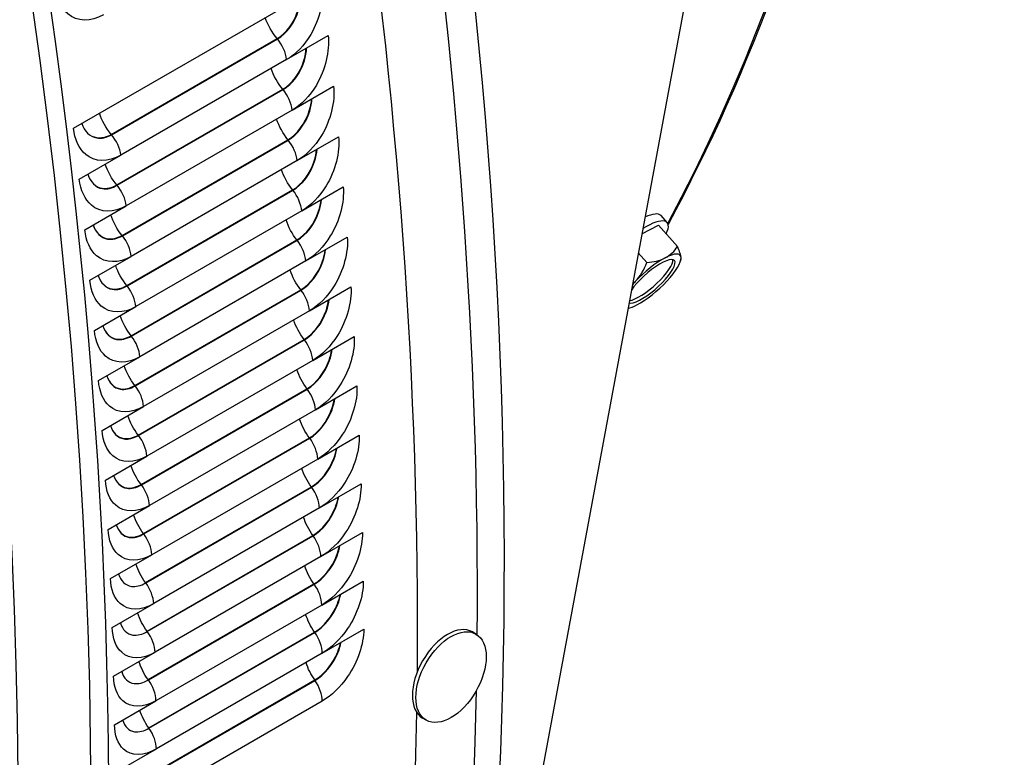
# Model space of a CAD drawing. Units: inches. Extents: x -16 to 129, y -12 to 78.
# Drawn here: x 92 to 96, y 53 to 56 of the extents above; entities that cross this region are included whole.
import ezdxf

# ---------------------------------------------------------------- set-up
doc = ezdxf.new("R2010")
doc.units = ezdxf.units.IN
doc.header["$MEASUREMENT"] = 0
doc.layers.add('PV', color=250, linetype='Continuous')

msp = doc.modelspace()

# ---------------------------------------------------------------- linework, layer by layer
at = {"layer": 'PV'}
for p, q in [((94.6989, 56.2058), (93.7997, 51.3525)), ((92.6395, 55.2377), (93.435, 55.697)), ((93.3214, 55.4578), (93.454, 55.5343)), ((92.7607, 55.2184), (93.291, 55.5246)), ((92.7615, 55.2173), (93.2919, 55.5235)), ((93.3214, 55.4578), (92.7911, 55.1516)), ((92.7787, 55.0564), (93.309, 55.3626)), ((92.7795, 55.0554), (93.3099, 55.3616)), ((93.339, 55.2957), (93.4716, 55.3723)), ((93.339, 55.2957), (92.8086, 54.9895)), ((92.7952, 54.8951), (93.3256, 55.2013)), ((92.7961, 54.894), (93.3264, 55.2002)), ((93.3551, 55.1343), (93.4876, 55.2108)), ((92.6585, 55.0751), (92.7911, 55.1516)), ((93.3551, 55.1343), (92.8247, 54.8281)), ((92.8103, 54.7344), (93.3406, 55.0406)), ((92.8112, 54.7333), (93.3415, 55.0395)), ((93.3697, 54.9735), (93.5022, 55.05)), ((92.6761, 54.913), (92.8086, 54.9895)), ((93.3697, 54.9735), (92.8393, 54.6673)), ((94.5382, 54.9363), (94.5183, 54.9585)), ((94.457, 54.8999), (94.5101, 54.9277)), ((94.5101, 54.9277), (94.5707, 54.8601)), ((92.824, 54.5743), (93.3543, 54.8805)), ((92.8248, 54.5733), (93.3551, 54.8794)), ((93.3828, 54.8133), (93.5154, 54.8899)), ((94.4457, 54.8392), (94.473, 54.8088)), ((92.6921, 54.7515), (92.8247, 54.8281)), ((93.3828, 54.8133), (92.8525, 54.5072)), ((92.8361, 54.415), (93.3665, 54.7211)), ((92.837, 54.4139), (93.3673, 54.7201)), ((93.3945, 54.6539), (93.5271, 54.7304)), ((92.7068, 54.5907), (92.8393, 54.6673)), ((93.3945, 54.6539), (92.8642, 54.3477)), ((92.8469, 54.2563), (93.3772, 54.5625)), ((92.8477, 54.2552), (93.378, 54.5614)), ((93.4047, 54.4951), (93.5373, 54.5717)), ((92.7199, 54.4306), (92.8525, 54.5072)), ((93.4047, 54.4951), (92.8744, 54.189)), ((92.8561, 54.0983), (93.3864, 54.4045)), ((92.8569, 54.0972), (93.3873, 54.4034)), ((93.4135, 54.3371), (93.5461, 54.4137)), ((92.7316, 54.2712), (92.8642, 54.3477)), ((93.4135, 54.3371), (92.8832, 54.0309)), ((92.8639, 53.9411), (93.3942, 54.2473)), ((92.8647, 53.94), (93.3951, 54.2462)), ((93.4208, 54.1798), (93.5534, 54.2564)), ((92.7418, 54.1124), (92.8744, 54.189)), ((93.4208, 54.1798), (92.8905, 53.8737)), ((92.8702, 53.7846), (93.4006, 54.0908)), ((92.8711, 53.7835), (93.4014, 54.0897)), ((93.4266, 54.0233), (93.5592, 54.0999)), ((92.7506, 53.9544), (92.8832, 54.0309)), ((93.4266, 54.0233), (92.8963, 53.7171)), ((92.8751, 53.6289), (93.4054, 53.9351)), ((92.8759, 53.6278), (93.4063, 53.934)), ((93.431, 53.8676), (93.5636, 53.9442)), ((92.7579, 53.7971), (92.8905, 53.8737)), ((93.431, 53.8676), (92.9007, 53.5614)), ((92.8785, 53.474), (93.4088, 53.7802)), ((92.8793, 53.4729), (93.4096, 53.7791)), ((93.4339, 53.7127), (93.5665, 53.7892)), ((92.7637, 53.6406), (92.8963, 53.7171)), ((93.4339, 53.7127), (92.9036, 53.4065)), ((92.8804, 53.32), (93.4108, 53.6261)), ((92.8812, 53.3188), (93.4116, 53.625)), ((93.4353, 53.5586), (93.5679, 53.6351)), ((93.9265, 53.62), (93.9153, 53.6265)), ((92.7681, 53.4849), (92.9007, 53.5614)), ((93.4353, 53.5586), (92.905, 53.2524)), ((92.8809, 53.1667), (93.4112, 53.4729)), ((92.8817, 53.1656), (93.412, 53.4718)), ((92.771, 53.3299), (92.9036, 53.4065)), ((93.4353, 53.4053), (92.9049, 53.0991)), ((93.7675, 53.3446), (93.7563, 53.3511)), ((92.7724, 53.1758), (92.905, 53.2524))]:
    msp.add_line(p, q, dxfattribs=at)
msp.add_arc((94.3732, 54.8746), 0.2165, 343.6202, 344.5502, dxfattribs=at)
for centre, major_axis, ratio, start_param, end_param in [((82.0423, 60.7644), (-8.4676, 14.6663), 0.57735, 3.736081, 5.688697), ((80.7528, 60.0199), (8.485, -14.6965), 0.57735, 0, 2.356194), ((80.7129, 59.9969), (8.4734, -14.6763), 0.57735, 5.526352, 8.63938), ((80.5962, 59.9295), (8.3913, -14.5341), 0.57735, 5.536473, 8.63938), ((81.9106, 60.6884), (8.5, -14.7224), 0.57735, 0.77594, 1.55005), ((81.7193, 60.5779), (8.5, -14.7224), 0.57735, 0.775476, 1.551398), ((86.8694, 63.5513), (6, -10.3923), 0.57735, 0.343614, 1.125386), ((94.3962, 54.849), (0.1221, 0.1095), 0.279258, 0, 0.729096), ((94.416, 54.8268), (0.1221, 0.1095), 0.279258, 5.70547, 7.250691), ((94.4184, 54.9498), (0.1516, -0.091), 0.711963, 5.874198, 6.294732), ((94.4865, 54.7482), (0.0931, 0.0834), 0.279258, 6.071233, 7.11843), ((94.4691, 54.9507), (0.1099, -0.1385), 0.202, 0.289149, 0.709683), ((94.4865, 54.7482), (0.0745, 0.0667), 0.279258, 3.303807, 8.567647), ((94.4795, 54.7561), (-0.0745, -0.0667), 0.279258, 0.384131, 2.951332), ((94.4865, 54.7482), (-0.0931, -0.0834), 0.279258, 3.976838, 5.024035), ((94.3225, 54.8738), (-0.0029, 0.1768), 0.913962, 3.900556, 4.32109), ((94.4184, 54.9498), (0.1516, -0.091), 0.711963, 5.453663, 5.874198), ((94.4865, 54.7482), (0.0931, 0.0834), 0.279258, 5.024035, 6.071233), ((94.4691, 54.9507), (0.1099, -0.1385), 0.202, 0.146364, 0.289149), ((94.4865, 54.7482), (-0.0931, -0.0834), 0.279258, 5.024035, 5.137983), ((94.3225, 54.8738), (-0.0029, 0.1768), 0.913962, 3.827586, 3.900556), ((94.4865, 54.7482), (0.0931, 0.0834), 0.279258, 3.976838, 5.024035), ((94.4865, 54.7482), (0.0931, 0.0834), 0.279258, 3.591878, 3.976838), ((93.8358, 53.4888), (-0.0795, -0.1377), 0.57735, 3.141593, 6.283185), ((81.9106, 60.6884), (8.5, -14.7224), 0.57735, 0, 0.763047), ((81.7193, 60.5779), (8.5, -14.7224), 0.57735, 6.223682, 7.049095)]:
    msp.add_ellipse(centre, major_axis=major_axis, ratio=ratio, start_param=start_param, end_param=end_param, dxfattribs=at)
msp.add_ellipse((93.847, 53.4823), major_axis=(-0.0795, -0.1377), ratio=0.57735, dxfattribs=at)
for points, knots in [([(83.8888, 74.4494), (84.5117, 74.3608), (85.1617, 74.1714), (86.7209, 73.4984), (87.638, 72.9321), (89.4153, 71.5009), (90.2751, 70.6363), (91.8506, 68.6964), (92.566, 67.6216), (93.78, 65.3704), (94.2786, 64.1944), (95.0083, 61.8598), (95.2395, 60.7017), (95.4105, 58.5199), (95.3503, 57.4967), (95.0092, 55.9796), (94.8057, 55.4211), (94.5412, 54.9305)], [2.781274, 2.781274, 2.781274, 2.781274, 3.016089, 3.016089, 3.336472, 3.336472, 3.656873, 3.656873, 3.977203, 3.977203, 4.297513, 4.297513, 4.617862, 4.617862, 4.938282, 4.938282, 5.155662, 5.155662, 5.155662, 5.155662]), ([(92.7354, 55.6004), (92.695, 55.5771), (92.6518, 55.5783), (92.6216, 55.6037), (92.6, 55.6219), (92.585, 55.6521), (92.5799, 55.6881)], [-3.141593, -3.141593, -3.141593, -3.141593, -2.227435, -2.227435, -2.227435, -1.570796, -1.570796, -1.570796, -1.570796]), ([(93.435, 55.697), (93.4411, 55.6474), (93.4271, 55.587), (93.3986, 55.5383), (93.3781, 55.5033), (93.3505, 55.4745), (93.3214, 55.4578)], [-3.141593, -3.141593, -3.141593, -3.141593, -2.227435, -2.227435, -2.227435, -1.570796, -1.570796, -1.570796, -1.570796]), ([(93.291, 55.5246), (93.3202, 55.5415), (93.3467, 55.5777), (93.3585, 55.6171), (93.3625, 55.6303), (93.3648, 55.6438), (93.3654, 55.6568)], [1.570796, 1.570796, 1.570796, 1.570796, 2.589202, 2.589202, 2.589202, 2.932169, 2.932169, 2.932169, 2.932169]), ([(93.2919, 55.5235), (93.3213, 55.5405), (93.3479, 55.5769), (93.3598, 55.6165), (93.3639, 55.6302), (93.3663, 55.6442), (93.3669, 55.6577)], [1.570796, 1.570796, 1.570796, 1.570796, 2.587488, 2.587488, 2.587488, 2.940587, 2.940587, 2.940587, 2.940587]), ([(93.454, 55.5343), (93.4596, 55.4849), (93.4452, 55.4247), (93.4164, 55.3761), (93.3957, 55.3412), (93.368, 55.3125), (93.339, 55.2957)], [-3.141593, -3.141593, -3.141593, -3.141593, -2.227435, -2.227435, -2.227435, -1.570796, -1.570796, -1.570796, -1.570796]), ([(93.309, 55.3626), (93.3383, 55.3795), (93.3649, 55.4157), (93.3769, 55.4549), (93.3809, 55.4679), (93.3834, 55.4812), (93.3841, 55.494)], [1.570796, 1.570796, 1.570796, 1.570796, 2.589202, 2.589202, 2.589202, 2.927201, 2.927201, 2.927201, 2.927201]), ([(93.3099, 55.3616), (93.3393, 55.3785), (93.3661, 55.4148), (93.3782, 55.4543), (93.3824, 55.4678), (93.3849, 55.4816), (93.3856, 55.4948)], [1.570796, 1.570796, 1.570796, 1.570796, 2.587488, 2.587488, 2.587488, 2.935824, 2.935824, 2.935824, 2.935824]), ([(93.4716, 55.3723), (93.4767, 55.323), (93.4619, 55.263), (93.4328, 55.2145), (93.4119, 55.1797), (93.3841, 55.151), (93.3551, 55.1343)], [-3.141593, -3.141593, -3.141593, -3.141593, -2.227435, -2.227435, -2.227435, -1.570796, -1.570796, -1.570796, -1.570796]), ([(93.3256, 55.2013), (93.3548, 55.2181), (93.3817, 55.2542), (93.3939, 55.2934), (93.398, 55.3062), (93.4005, 55.3192), (93.4014, 55.3318)], [1.570796, 1.570796, 1.570796, 1.570796, 2.589202, 2.589202, 2.589202, 2.922142, 2.922142, 2.922142, 2.922142]), ([(93.3264, 55.2002), (93.3558, 55.2172), (93.3828, 55.2534), (93.3952, 55.2928), (93.3994, 55.306), (93.402, 55.3196), (93.4028, 55.3326)], [1.570796, 1.570796, 1.570796, 1.570796, 2.587488, 2.587488, 2.587488, 2.930975, 2.930975, 2.930975, 2.930975]), ([(92.6666, 55.2534), (92.6749, 55.228), (92.6922, 55.2105), (92.7141, 55.2069), (92.7289, 55.2044), (92.7455, 55.2081), (92.7615, 55.2173)], [1.771802, 1.771802, 1.771802, 1.771802, 2.587488, 2.587488, 2.587488, 3.141593, 3.141593, 3.141593, 3.141593]), ([(92.6666, 55.2534), (92.675, 55.2286), (92.6921, 55.2115), (92.7136, 55.208), (92.7283, 55.2056), (92.7448, 55.2092), (92.7607, 55.2184)], [1.78022, 1.78022, 1.78022, 1.78022, 2.589202, 2.589202, 2.589202, 3.141593, 3.141593, 3.141593, 3.141593]), ([(92.7911, 55.1516), (92.7507, 55.1283), (92.7081, 55.1293), (92.6789, 55.1543), (92.6579, 55.1722), (92.6439, 55.2021), (92.6395, 55.2377)], [-3.141593, -3.141593, -3.141593, -3.141593, -2.227435, -2.227435, -2.227435, -1.570796, -1.570796, -1.570796, -1.570796]), ([(93.4876, 55.2108), (93.4923, 55.1617), (93.477, 55.1019), (93.4477, 55.0536), (93.4266, 55.0189), (93.3987, 54.9902), (93.3697, 54.9735)], [-3.141593, -3.141593, -3.141593, -3.141593, -2.227435, -2.227435, -2.227435, -1.570796, -1.570796, -1.570796, -1.570796]), ([(93.3406, 55.0406), (93.3699, 55.0574), (93.3969, 55.0935), (93.4095, 55.1325), (93.4135, 55.145), (93.4161, 55.1578), (93.4172, 55.1702)], [1.570796, 1.570796, 1.570796, 1.570796, 2.589202, 2.589202, 2.589202, 2.91699, 2.91699, 2.91699, 2.91699]), ([(93.3415, 55.0395), (93.3709, 55.0565), (93.3981, 55.0926), (93.4108, 55.1318), (93.415, 55.1449), (93.4176, 55.1582), (93.4186, 55.171)], [1.570796, 1.570796, 1.570796, 1.570796, 2.587488, 2.587488, 2.587488, 2.926037, 2.926037, 2.926037, 2.926037]), ([(92.6855, 55.0907), (92.6936, 55.0656), (92.7106, 55.0484), (92.7322, 55.0448), (92.7469, 55.0424), (92.7635, 55.0461), (92.7795, 55.0554)], [1.776565, 1.776565, 1.776565, 1.776565, 2.587488, 2.587488, 2.587488, 3.141593, 3.141593, 3.141593, 3.141593]), ([(92.6855, 55.0907), (92.6937, 55.0662), (92.7105, 55.0494), (92.7318, 55.0459), (92.7464, 55.0436), (92.7628, 55.0473), (92.7787, 55.0564)], [1.785188, 1.785188, 1.785188, 1.785188, 2.589202, 2.589202, 2.589202, 3.141593, 3.141593, 3.141593, 3.141593]), ([(92.8086, 54.9895), (92.7682, 54.9662), (92.7258, 54.9671), (92.697, 54.992), (92.6763, 55.0098), (92.6625, 55.0395), (92.6585, 55.0751)], [-3.141593, -3.141593, -3.141593, -3.141593, -2.227435, -2.227435, -2.227435, -1.570796, -1.570796, -1.570796, -1.570796]), ([(93.5022, 55.05), (93.5065, 55.0011), (93.4908, 54.9415), (93.4611, 54.8933), (93.4399, 54.8587), (93.4118, 54.8301), (93.3828, 54.8133)], [-3.141593, -3.141593, -3.141593, -3.141593, -2.227435, -2.227435, -2.227435, -1.570796, -1.570796, -1.570796, -1.570796]), ([(93.3543, 54.8805), (93.3835, 54.8974), (93.4107, 54.9333), (93.4236, 54.9722), (93.4276, 54.9845), (93.4303, 54.9971), (93.4315, 55.0092)], [1.570796, 1.570796, 1.570796, 1.570796, 2.589202, 2.589202, 2.589202, 2.91174, 2.91174, 2.91174, 2.91174]), ([(93.3551, 54.8794), (93.3845, 54.8964), (93.4119, 54.9325), (93.4248, 54.9716), (93.4291, 54.9844), (93.4318, 54.9975), (93.433, 55.01)], [1.570796, 1.570796, 1.570796, 1.570796, 2.587488, 2.587488, 2.587488, 2.921006, 2.921006, 2.921006, 2.921006]), ([(92.8247, 54.8281), (92.7843, 54.8048), (92.7421, 54.8056), (92.7136, 54.8303), (92.6931, 54.848), (92.6797, 54.8776), (92.6761, 54.913)], [-3.141593, -3.141593, -3.141593, -3.141593, -2.227435, -2.227435, -2.227435, -1.570796, -1.570796, -1.570796, -1.570796]), ([(92.703, 54.9286), (92.7108, 54.9039), (92.7276, 54.8869), (92.7489, 54.8834), (92.7635, 54.8811), (92.7801, 54.8848), (92.7961, 54.894)], [1.781413, 1.781413, 1.781413, 1.781413, 2.587488, 2.587488, 2.587488, 3.141593, 3.141593, 3.141593, 3.141593]), ([(92.703, 54.9286), (92.7109, 54.9044), (92.7275, 54.8879), (92.7485, 54.8845), (92.763, 54.8822), (92.7794, 54.8859), (92.7952, 54.8951)], [1.790247, 1.790247, 1.790247, 1.790247, 2.589202, 2.589202, 2.589202, 3.141593, 3.141593, 3.141593, 3.141593]), ([(93.5154, 54.8899), (93.5192, 54.8412), (93.503, 54.7818), (93.4731, 54.7337), (93.4517, 54.6992), (93.4235, 54.6706), (93.3945, 54.6539)], [-3.141593, -3.141593, -3.141593, -3.141593, -2.227435, -2.227435, -2.227435, -1.570796, -1.570796, -1.570796, -1.570796]), ([(93.3665, 54.7211), (93.3957, 54.738), (93.4231, 54.7739), (93.4362, 54.8126), (93.4403, 54.8247), (93.443, 54.837), (93.4444, 54.8489)], [1.570796, 1.570796, 1.570796, 1.570796, 2.589202, 2.589202, 2.589202, 2.906388, 2.906388, 2.906388, 2.906388]), ([(93.3673, 54.7201), (93.3967, 54.737), (93.4242, 54.773), (93.4375, 54.812), (93.4417, 54.8246), (93.4446, 54.8374), (93.4458, 54.8497)], [1.570796, 1.570796, 1.570796, 1.570796, 2.587488, 2.587488, 2.587488, 2.915878, 2.915878, 2.915878, 2.915878]), ([(92.8393, 54.6673), (92.7989, 54.644), (92.757, 54.6447), (92.7288, 54.6692), (92.7086, 54.6869), (92.6955, 54.7163), (92.6921, 54.7515)], [-3.141593, -3.141593, -3.141593, -3.141593, -2.227435, -2.227435, -2.227435, -1.570796, -1.570796, -1.570796, -1.570796]), ([(92.7189, 54.7671), (92.7266, 54.7427), (92.7431, 54.726), (92.7641, 54.7227), (92.7787, 54.7203), (92.7952, 54.7241), (92.8112, 54.7333)], [1.786352, 1.786352, 1.786352, 1.786352, 2.587488, 2.587488, 2.587488, 3.141593, 3.141593, 3.141593, 3.141593]), ([(92.719, 54.7671), (92.7267, 54.7433), (92.743, 54.727), (92.7637, 54.7238), (92.7781, 54.7215), (92.7944, 54.7252), (92.8103, 54.7344)], [1.795399, 1.795399, 1.795399, 1.795399, 2.589202, 2.589202, 2.589202, 3.141593, 3.141593, 3.141593, 3.141593]), ([(93.5271, 54.7304), (93.5304, 54.682), (93.5138, 54.6228), (93.4837, 54.5748), (93.462, 54.5404), (93.4338, 54.5119), (93.4047, 54.4951)], [-3.141593, -3.141593, -3.141593, -3.141593, -2.227435, -2.227435, -2.227435, -1.570796, -1.570796, -1.570796, -1.570796]), ([(93.3772, 54.5625), (93.4064, 54.5794), (93.434, 54.6151), (93.4474, 54.6538), (93.4515, 54.6656), (93.4543, 54.6776), (93.4557, 54.6892)], [1.570796, 1.570796, 1.570796, 1.570796, 2.589202, 2.589202, 2.589202, 2.900929, 2.900929, 2.900929, 2.900929]), ([(93.378, 54.5614), (93.4074, 54.5784), (93.4351, 54.6143), (93.4486, 54.6531), (93.4529, 54.6654), (93.4558, 54.678), (93.4572, 54.6901)], [1.570796, 1.570796, 1.570796, 1.570796, 2.587488, 2.587488, 2.587488, 2.910648, 2.910648, 2.910648, 2.910648]), ([(92.8525, 54.5072), (92.8121, 54.4838), (92.7703, 54.4844), (92.7425, 54.5088), (92.7226, 54.5263), (92.7098, 54.5556), (92.7068, 54.5907)], [-3.141593, -3.141593, -3.141593, -3.141593, -2.227435, -2.227435, -2.227435, -1.570796, -1.570796, -1.570796, -1.570796]), ([(92.7335, 54.6062), (92.741, 54.5822), (92.7571, 54.5658), (92.7779, 54.5625), (92.7923, 54.5602), (92.8088, 54.564), (92.8248, 54.5733)], [1.791383, 1.791383, 1.791383, 1.791383, 2.587488, 2.587488, 2.587488, 3.141593, 3.141593, 3.141593, 3.141593]), ([(92.7335, 54.6062), (92.7411, 54.5828), (92.757, 54.5668), (92.7775, 54.5637), (92.7918, 54.5614), (92.8081, 54.5652), (92.824, 54.5743)], [1.800649, 1.800649, 1.800649, 1.800649, 2.589202, 2.589202, 2.589202, 3.141593, 3.141593, 3.141593, 3.141593]), ([(93.5373, 54.5717), (93.5402, 54.5234), (93.5232, 54.4645), (93.4927, 54.4167), (93.4709, 54.3823), (93.4425, 54.3539), (93.4135, 54.3371)], [-3.141593, -3.141593, -3.141593, -3.141593, -2.227435, -2.227435, -2.227435, -1.570796, -1.570796, -1.570796, -1.570796]), ([(93.3864, 54.4045), (93.4157, 54.4214), (93.4434, 54.4571), (93.4571, 54.4956), (93.4612, 54.5071), (93.4641, 54.5189), (93.4656, 54.5303)], [1.570796, 1.570796, 1.570796, 1.570796, 2.589202, 2.589202, 2.589202, 2.895359, 2.895359, 2.895359, 2.895359]), ([(93.3873, 54.4034), (93.4167, 54.4204), (93.4446, 54.4562), (93.4583, 54.4949), (93.4626, 54.507), (93.4656, 54.5193), (93.4671, 54.5312)], [1.570796, 1.570796, 1.570796, 1.570796, 2.587488, 2.587488, 2.587488, 2.905312, 2.905312, 2.905312, 2.905312]), ([(92.8642, 54.3477), (92.8238, 54.3244), (92.7822, 54.3249), (92.7548, 54.3491), (92.7351, 54.3665), (92.7226, 54.3956), (92.7199, 54.4306)], [-3.141593, -3.141593, -3.141593, -3.141593, -2.227435, -2.227435, -2.227435, -1.570796, -1.570796, -1.570796, -1.570796]), ([(92.7465, 54.4461), (92.754, 54.423), (92.7696, 54.4073), (92.7898, 54.4042), (92.804, 54.402), (92.8203, 54.4058), (92.8361, 54.415)], [1.806001, 1.806001, 1.806001, 1.806001, 2.589202, 2.589202, 2.589202, 3.141593, 3.141593, 3.141593, 3.141593]), ([(92.7465, 54.446), (92.7539, 54.4224), (92.7697, 54.4063), (92.7902, 54.4031), (92.8046, 54.4008), (92.821, 54.4046), (92.837, 54.4139)], [1.796511, 1.796511, 1.796511, 1.796511, 2.587488, 2.587488, 2.587488, 3.141593, 3.141593, 3.141593, 3.141593]), ([(93.5461, 54.4137), (93.5485, 54.3656), (93.5311, 54.3069), (93.5003, 54.2592), (93.4783, 54.225), (93.4498, 54.1966), (93.4208, 54.1798)], [-3.141593, -3.141593, -3.141593, -3.141593, -2.227435, -2.227435, -2.227435, -1.570796, -1.570796, -1.570796, -1.570796]), ([(93.3942, 54.2473), (93.4235, 54.2642), (93.4514, 54.2998), (93.4653, 54.3381), (93.4694, 54.3494), (93.4724, 54.3609), (93.474, 54.3721)], [1.570796, 1.570796, 1.570796, 1.570796, 2.589202, 2.589202, 2.589202, 2.889673, 2.889673, 2.889673, 2.889673]), ([(93.3951, 54.2462), (93.4245, 54.2632), (93.4525, 54.2989), (93.4666, 54.3374), (93.4709, 54.3493), (93.4739, 54.3613), (93.4756, 54.373)], [1.570796, 1.570796, 1.570796, 1.570796, 2.587488, 2.587488, 2.587488, 2.899865, 2.899865, 2.899865, 2.899865]), ([(92.8744, 54.189), (92.834, 54.1656), (92.7927, 54.166), (92.7656, 54.1901), (92.7461, 54.2074), (92.734, 54.2363), (92.7316, 54.2712)], [-3.141593, -3.141593, -3.141593, -3.141593, -2.227435, -2.227435, -2.227435, -1.570796, -1.570796, -1.570796, -1.570796]), ([(92.7581, 54.2866), (92.7654, 54.2639), (92.7808, 54.2485), (92.8007, 54.2455), (92.8148, 54.2433), (92.831, 54.2471), (92.8469, 54.2563)], [1.81146, 1.81146, 1.81146, 1.81146, 2.589202, 2.589202, 2.589202, 3.141593, 3.141593, 3.141593, 3.141593]), ([(92.7581, 54.2865), (92.7653, 54.2633), (92.7808, 54.2475), (92.8011, 54.2443), (92.8153, 54.2421), (92.8317, 54.2459), (92.8477, 54.2552)], [1.801741, 1.801741, 1.801741, 1.801741, 2.587488, 2.587488, 2.587488, 3.141593, 3.141593, 3.141593, 3.141593]), ([(93.5534, 54.2564), (93.5554, 54.2086), (93.5375, 54.1501), (93.5065, 54.1025), (93.4842, 54.0684), (93.4557, 54.0401), (93.4266, 54.0233)], [-3.141593, -3.141593, -3.141593, -3.141593, -2.227435, -2.227435, -2.227435, -1.570796, -1.570796, -1.570796, -1.570796]), ([(93.4006, 54.0908), (93.4298, 54.1077), (93.4579, 54.1432), (93.4721, 54.1814), (93.4762, 54.1925), (93.4792, 54.2037), (93.481, 54.2146)], [1.570796, 1.570796, 1.570796, 1.570796, 2.589202, 2.589202, 2.589202, 2.883864, 2.883864, 2.883864, 2.883864]), ([(93.4014, 54.0897), (93.4308, 54.1067), (93.459, 54.1423), (93.4734, 54.1807), (93.4777, 54.1923), (93.4808, 54.2041), (93.4825, 54.2155)], [1.570796, 1.570796, 1.570796, 1.570796, 2.587488, 2.587488, 2.587488, 2.894302, 2.894302, 2.894302, 2.894302]), ([(92.7683, 54.1278), (92.7753, 54.1054), (92.7904, 54.0904), (92.8101, 54.0875), (92.8241, 54.0854), (92.8402, 54.0892), (92.8561, 54.0983)], [1.81703, 1.81703, 1.81703, 1.81703, 2.589202, 2.589202, 2.589202, 3.141593, 3.141593, 3.141593, 3.141593]), ([(92.7683, 54.1277), (92.7752, 54.1048), (92.7905, 54.0894), (92.8105, 54.0863), (92.8246, 54.0842), (92.8409, 54.088), (92.8569, 54.0972)], [1.807077, 1.807077, 1.807077, 1.807077, 2.587488, 2.587488, 2.587488, 3.141593, 3.141593, 3.141593, 3.141593]), ([(92.8832, 54.0309), (92.8428, 54.0076), (92.8017, 54.0079), (92.7749, 54.0318), (92.7557, 54.0489), (92.7439, 54.0777), (92.7418, 54.1124)], [-3.141593, -3.141593, -3.141593, -3.141593, -2.227435, -2.227435, -2.227435, -1.570796, -1.570796, -1.570796, -1.570796]), ([(93.5592, 54.0999), (93.5608, 54.0523), (93.5424, 53.9941), (93.5111, 53.9467), (93.4887, 53.9126), (93.46, 53.8844), (93.431, 53.8676)], [-3.141593, -3.141593, -3.141593, -3.141593, -2.227435, -2.227435, -2.227435, -1.570796, -1.570796, -1.570796, -1.570796]), ([(93.4054, 53.9351), (93.4347, 53.952), (93.463, 53.9874), (93.4774, 54.0255), (93.4815, 54.0363), (93.4846, 54.0472), (93.4864, 54.0579)], [1.570796, 1.570796, 1.570796, 1.570796, 2.589202, 2.589202, 2.589202, 2.877929, 2.877929, 2.877929, 2.877929]), ([(93.4063, 53.934), (93.4357, 53.951), (93.4641, 53.9865), (93.4787, 54.0248), (93.483, 54.0361), (93.4861, 54.0476), (93.488, 54.0588)], [1.570796, 1.570796, 1.570796, 1.570796, 2.587488, 2.587488, 2.587488, 2.888618, 2.888618, 2.888618, 2.888618]), ([(92.7769, 53.9697), (92.7837, 53.9472), (92.7987, 53.932), (92.8184, 53.929), (92.8325, 53.9269), (92.8487, 53.9308), (92.8647, 53.94)], [1.812524, 1.812524, 1.812524, 1.812524, 2.587488, 2.587488, 2.587488, 3.141593, 3.141593, 3.141593, 3.141593]), ([(92.7769, 53.9697), (92.7838, 53.9478), (92.7986, 53.933), (92.818, 53.9302), (92.832, 53.9281), (92.848, 53.9319), (92.8639, 53.9411)], [1.822716, 1.822716, 1.822716, 1.822716, 2.589202, 2.589202, 2.589202, 3.141593, 3.141593, 3.141593, 3.141593]), ([(92.8905, 53.8737), (92.8501, 53.8503), (92.8092, 53.8505), (92.7828, 53.8742), (92.7638, 53.8912), (92.7524, 53.9199), (92.7506, 53.9544)], [-3.141593, -3.141593, -3.141593, -3.141593, -2.227435, -2.227435, -2.227435, -1.570796, -1.570796, -1.570796, -1.570796]), ([(93.5636, 53.9442), (93.5647, 53.8968), (93.5459, 53.8388), (93.5143, 53.7916), (93.4917, 53.7576), (93.4629, 53.7294), (93.4339, 53.7127)], [-3.141593, -3.141593, -3.141593, -3.141593, -2.227435, -2.227435, -2.227435, -1.570796, -1.570796, -1.570796, -1.570796]), ([(93.4088, 53.7802), (93.4381, 53.7971), (93.4665, 53.8324), (93.4813, 53.8703), (93.4854, 53.8809), (93.4885, 53.8915), (93.4904, 53.9019)], [1.570796, 1.570796, 1.570796, 1.570796, 2.589202, 2.589202, 2.589202, 2.87186, 2.87186, 2.87186, 2.87186]), ([(93.4096, 53.7791), (93.439, 53.7961), (93.4676, 53.8315), (93.4825, 53.8696), (93.4868, 53.8807), (93.49, 53.8919), (93.492, 53.9028)], [1.570796, 1.570796, 1.570796, 1.570796, 2.587488, 2.587488, 2.587488, 2.882806, 2.882806, 2.882806, 2.882806]), ([(92.7841, 53.8123), (92.7907, 53.7902), (92.8054, 53.7753), (92.8249, 53.7725), (92.8389, 53.7704), (92.855, 53.7743), (92.8711, 53.7835)], [1.818087, 1.818087, 1.818087, 1.818087, 2.587488, 2.587488, 2.587488, 3.141593, 3.141593, 3.141593, 3.141593]), ([(92.8963, 53.7171), (92.8559, 53.6938), (92.8152, 53.6939), (92.7892, 53.7174), (92.7705, 53.7343), (92.7593, 53.7628), (92.7579, 53.7971)], [-3.141593, -3.141593, -3.141593, -3.141593, -2.227435, -2.227435, -2.227435, -1.570796, -1.570796, -1.570796, -1.570796]), ([(93.5665, 53.7892), (93.5671, 53.7421), (93.5479, 53.6844), (93.5161, 53.6373), (93.4932, 53.6034), (93.4643, 53.5753), (93.4353, 53.5586)], [-3.141593, -3.141593, -3.141593, -3.141593, -2.227435, -2.227435, -2.227435, -1.570796, -1.570796, -1.570796, -1.570796]), ([(93.4108, 53.6261), (93.44, 53.643), (93.4686, 53.6782), (93.4837, 53.716), (93.4878, 53.7263), (93.4909, 53.7366), (93.4929, 53.7468)], [1.570796, 1.570796, 1.570796, 1.570796, 2.589202, 2.589202, 2.589202, 2.865651, 2.865651, 2.865651, 2.865651]), ([(93.4116, 53.625), (93.441, 53.642), (93.4697, 53.6773), (93.4849, 53.7153), (93.4892, 53.7261), (93.4925, 53.737), (93.4945, 53.7477)], [1.570796, 1.570796, 1.570796, 1.570796, 2.587488, 2.587488, 2.587488, 2.876862, 2.876862, 2.876862, 2.876862]), ([(92.7898, 53.6558), (92.7963, 53.634), (92.8107, 53.6195), (92.8299, 53.6167), (92.8438, 53.6147), (92.8599, 53.6186), (92.8759, 53.6278)], [1.823771, 1.823771, 1.823771, 1.823771, 2.587488, 2.587488, 2.587488, 3.141593, 3.141593, 3.141593, 3.141593]), ([(92.9007, 53.5614), (92.8603, 53.5381), (92.8198, 53.538), (92.7941, 53.5614), (92.7757, 53.5781), (92.7648, 53.6064), (92.7637, 53.6406)], [-3.141593, -3.141593, -3.141593, -3.141593, -2.227435, -2.227435, -2.227435, -1.570796, -1.570796, -1.570796, -1.570796]), ([(93.5679, 53.6351), (93.5681, 53.5883), (93.5484, 53.5308), (93.5163, 53.4838), (93.4933, 53.4501), (93.4643, 53.4221), (93.4353, 53.4053)], [-3.141593, -3.141593, -3.141593, -3.141593, -2.227435, -2.227435, -2.227435, -1.570796, -1.570796, -1.570796, -1.570796]), ([(93.4112, 53.4729), (93.4405, 53.4898), (93.4693, 53.5249), (93.4846, 53.5625), (93.4887, 53.5725), (93.4918, 53.5826), (93.4939, 53.5924)], [1.570796, 1.570796, 1.570796, 1.570796, 2.589202, 2.589202, 2.589202, 2.859296, 2.859296, 2.859296, 2.859296]), ([(93.412, 53.4718), (93.4414, 53.4887), (93.4704, 53.524), (93.4858, 53.5618), (93.4901, 53.5723), (93.4934, 53.583), (93.4956, 53.5934)], [1.570796, 1.570796, 1.570796, 1.570796, 2.587488, 2.587488, 2.587488, 2.870779, 2.870779, 2.870779, 2.870779]), ([(92.9036, 53.4065), (92.8632, 53.3832), (92.8229, 53.383), (92.7976, 53.4061), (92.7794, 53.4227), (92.7689, 53.4509), (92.7681, 53.4849)], [-3.141593, -3.141593, -3.141593, -3.141593, -2.227435, -2.227435, -2.227435, -1.570796, -1.570796, -1.570796, -1.570796]), ([(92.7941, 53.5), (92.8004, 53.4786), (92.8145, 53.4644), (92.8334, 53.4617), (92.8472, 53.4597), (92.8633, 53.4637), (92.8793, 53.4729)], [1.829583, 1.829583, 1.829583, 1.829583, 2.587488, 2.587488, 2.587488, 3.141593, 3.141593, 3.141593, 3.141593]), ([(92.905, 53.2524), (92.8646, 53.2291), (92.8246, 53.2288), (92.7996, 53.2517), (92.7817, 53.2682), (92.7714, 53.2961), (92.771, 53.3299)], [-3.141593, -3.141593, -3.141593, -3.141593, -2.227435, -2.227435, -2.227435, -1.570796, -1.570796, -1.570796, -1.570796]), ([(92.7969, 53.345), (92.803, 53.3241), (92.8169, 53.3101), (92.8355, 53.3075), (92.8492, 53.3056), (92.8652, 53.3096), (92.8812, 53.3188)], [1.835527, 1.835527, 1.835527, 1.835527, 2.587488, 2.587488, 2.587488, 3.141593, 3.141593, 3.141593, 3.141593])]:
    msp.add_open_spline(points, degree=3, knots=knots, dxfattribs=at)
for points in [[(93.291, 55.5246), (93.2746, 55.544), (93.2612, 55.5681), (93.2531, 55.5919)], [(93.2919, 55.5235), (93.2916, 55.5239), (93.2913, 55.5242), (93.291, 55.5246)], [(93.3214, 55.4578), (93.319, 55.4796), (93.3076, 55.5049), (93.2919, 55.5235)], [(93.309, 55.3626), (93.2929, 55.3819), (93.2799, 55.4056), (93.2719, 55.4291)], [(93.3099, 55.3616), (93.3096, 55.3619), (93.3093, 55.3623), (93.309, 55.3626)], [(93.339, 55.2957), (93.3367, 55.3175), (93.3255, 55.3427), (93.3099, 55.3616)], [(92.7607, 55.2184), (92.7442, 55.2378), (92.7309, 55.2619), (92.7228, 55.2857)], [(93.3256, 55.2013), (93.3098, 55.2204), (93.2971, 55.2438), (93.2893, 55.267)], [(92.7615, 55.2173), (92.7612, 55.2177), (92.761, 55.218), (92.7607, 55.2184)], [(92.7911, 55.1516), (92.7887, 55.1734), (92.7773, 55.1987), (92.7615, 55.2173)], [(93.3264, 55.2002), (93.3261, 55.2006), (93.3258, 55.2009), (93.3256, 55.2013)], [(93.3551, 55.1343), (93.353, 55.1559), (93.342, 55.1812), (93.3264, 55.2002)], [(92.7787, 55.0564), (92.7626, 55.0757), (92.7495, 55.0994), (92.7416, 55.123)], [(93.3406, 55.0406), (93.3252, 55.0596), (93.3128, 55.0826), (93.3051, 55.1054)], [(92.7795, 55.0554), (92.7792, 55.0557), (92.779, 55.0561), (92.7787, 55.0564)], [(92.8086, 54.9895), (92.8064, 55.0113), (92.7952, 55.0366), (92.7795, 55.0554)], [(93.3415, 55.0395), (93.3412, 55.0398), (93.3409, 55.0402), (93.3406, 55.0406)], [(93.3697, 54.9735), (93.3678, 54.995), (93.357, 55.0204), (93.3415, 55.0395)], [(92.7952, 54.8951), (92.7795, 54.9143), (92.7667, 54.9376), (92.7589, 54.9608)], [(93.3543, 54.8805), (93.3392, 54.8994), (93.3271, 54.922), (93.3196, 54.9445)], [(92.7961, 54.894), (92.7958, 54.8944), (92.7955, 54.8947), (92.7952, 54.8951)], [(92.8247, 54.8281), (92.8227, 54.8497), (92.8117, 54.8751), (92.7961, 54.894)], [(93.3551, 54.8794), (93.3549, 54.8798), (93.3546, 54.8802), (93.3543, 54.8805)], [(93.3828, 54.8133), (93.3812, 54.8348), (93.3705, 54.8602), (93.3551, 54.8794)], [(92.8103, 54.7344), (92.7949, 54.7534), (92.7825, 54.7764), (92.7748, 54.7992)], [(93.3665, 54.7211), (93.3517, 54.7398), (93.3399, 54.7621), (93.3325, 54.7842)], [(92.8112, 54.7333), (92.8109, 54.7337), (92.8106, 54.734), (92.8103, 54.7344)], [(92.8393, 54.6673), (92.8375, 54.6888), (92.8267, 54.7142), (92.8112, 54.7333)], [(93.3673, 54.7201), (93.367, 54.7204), (93.3667, 54.7208), (93.3665, 54.7211)], [(93.3945, 54.6539), (93.393, 54.6753), (93.3826, 54.7007), (93.3673, 54.7201)], [(92.824, 54.5743), (92.8089, 54.5932), (92.7967, 54.6158), (92.7892, 54.6383)], [(93.3772, 54.5625), (93.3628, 54.581), (93.3512, 54.6029), (93.344, 54.6247)], [(92.8248, 54.5733), (92.8245, 54.5736), (92.8242, 54.574), (92.824, 54.5743)], [(92.8525, 54.5072), (92.8508, 54.5286), (92.8402, 54.554), (92.8248, 54.5733)], [(93.378, 54.5614), (93.3777, 54.5617), (93.3775, 54.5621), (93.3772, 54.5625)], [(93.4047, 54.4951), (93.4035, 54.5164), (93.3932, 54.5419), (93.378, 54.5614)], [(92.8361, 54.415), (92.8214, 54.4337), (92.8096, 54.4559), (92.8022, 54.478)], [(93.3864, 54.4045), (93.3724, 54.4228), (93.3611, 54.4444), (93.354, 54.4658)], [(92.837, 54.4139), (92.8367, 54.4142), (92.8364, 54.4146), (92.8361, 54.415)], [(92.8642, 54.3477), (92.8627, 54.3691), (92.8523, 54.3945), (92.837, 54.4139)], [(93.3873, 54.4034), (93.387, 54.4038), (93.3867, 54.4041), (93.3864, 54.4045)], [(93.4135, 54.3371), (93.4124, 54.3583), (93.4023, 54.3838), (93.3873, 54.4034)], [(92.8469, 54.2563), (92.8324, 54.2748), (92.8209, 54.2967), (92.8137, 54.3185)], [(93.3942, 54.2473), (93.3805, 54.2654), (93.3695, 54.2866), (93.3626, 54.3077)], [(92.8477, 54.2552), (92.8474, 54.2556), (92.8471, 54.2559), (92.8469, 54.2563)], [(92.8744, 54.189), (92.8731, 54.2102), (92.8629, 54.2357), (92.8477, 54.2552)], [(93.3951, 54.2462), (93.3948, 54.2466), (93.3945, 54.2469), (93.3942, 54.2473)], [(93.4208, 54.1798), (93.4199, 54.2009), (93.41, 54.2264), (93.3951, 54.2462)], [(92.8561, 54.0983), (92.842, 54.1167), (92.8308, 54.1382), (92.8237, 54.1596)], [(93.4006, 54.0908), (93.3872, 54.1088), (93.3765, 54.1296), (93.3697, 54.1503)], [(92.8569, 54.0972), (92.8567, 54.0976), (92.8564, 54.098), (92.8561, 54.0983)], [(92.8832, 54.0309), (92.8821, 54.0521), (92.872, 54.0776), (92.8569, 54.0972)], [(93.4014, 54.0897), (93.4011, 54.0901), (93.4008, 54.0905), (93.4006, 54.0908)], [(93.4266, 54.0233), (93.4259, 54.0443), (93.4162, 54.0698), (93.4014, 54.0897)], [(92.8639, 53.9411), (92.8502, 53.9592), (92.8392, 53.9805), (92.8323, 54.0015)], [(93.4054, 53.9351), (93.3924, 53.9529), (93.382, 53.9733), (93.3753, 53.9936)], [(92.8647, 53.94), (92.8645, 53.9404), (92.8642, 53.9407), (92.8639, 53.9411)], [(92.8905, 53.8737), (92.8896, 53.8947), (92.8797, 53.9202), (92.8647, 53.94)], [(93.4063, 53.934), (93.406, 53.9344), (93.4057, 53.9348), (93.4054, 53.9351)], [(93.431, 53.8676), (93.4305, 53.8885), (93.421, 53.914), (93.4063, 53.934)], [(92.8702, 53.7846), (92.8568, 53.8026), (92.8462, 53.8234), (92.8394, 53.8441)], [(93.4088, 53.7802), (93.3961, 53.7978), (93.386, 53.8179), (93.3795, 53.8378)], [(92.8711, 53.7835), (92.8708, 53.7839), (92.8705, 53.7843), (92.8702, 53.7846)], [(92.8963, 53.7171), (92.8956, 53.7381), (92.8859, 53.7636), (92.8711, 53.7835)], [(93.4096, 53.7791), (93.4094, 53.7795), (93.4091, 53.7799), (93.4088, 53.7802)], [(93.4339, 53.7127), (93.4336, 53.7334), (93.4243, 53.759), (93.4096, 53.7791)], [(92.8751, 53.6289), (92.862, 53.6467), (92.8516, 53.6672), (92.845, 53.6874)], [(93.4108, 53.6261), (93.3984, 53.6434), (93.3885, 53.6632), (93.3822, 53.6827)], [(92.8759, 53.6278), (92.8756, 53.6282), (92.8754, 53.6286), (92.8751, 53.6289)], [(92.9007, 53.5614), (92.9002, 53.5823), (92.8907, 53.6078), (92.8759, 53.6278)], [(93.4116, 53.625), (93.4113, 53.6254), (93.411, 53.6258), (93.4108, 53.6261)], [(93.4353, 53.5586), (93.4352, 53.5792), (93.4261, 53.6047), (93.4116, 53.625)], [(92.8785, 53.474), (92.8658, 53.4916), (92.8557, 53.5117), (92.8491, 53.5316)], [(93.4112, 53.4729), (93.3992, 53.49), (93.3896, 53.5093), (93.3834, 53.5285)], [(92.8793, 53.4729), (92.879, 53.4733), (92.8788, 53.4737), (92.8785, 53.474)], [(92.9036, 53.4065), (92.9033, 53.4272), (92.894, 53.4528), (92.8793, 53.4729)], [(93.412, 53.4718), (93.4118, 53.4721), (93.4115, 53.4725), (93.4112, 53.4729)], [(93.4353, 53.4053), (93.4354, 53.4258), (93.4264, 53.4514), (93.412, 53.4718)], [(92.8804, 53.32), (92.868, 53.3373), (92.8582, 53.357), (92.8518, 53.3765)], [(92.8812, 53.3188), (92.881, 53.3192), (92.8807, 53.3196), (92.8804, 53.32)], [(92.905, 53.2524), (92.9049, 53.273), (92.8958, 53.2986), (92.8812, 53.3188)]]:
    msp.add_open_spline(points, degree=3, dxfattribs=at)

doc.saveas('drawing.dxf')
